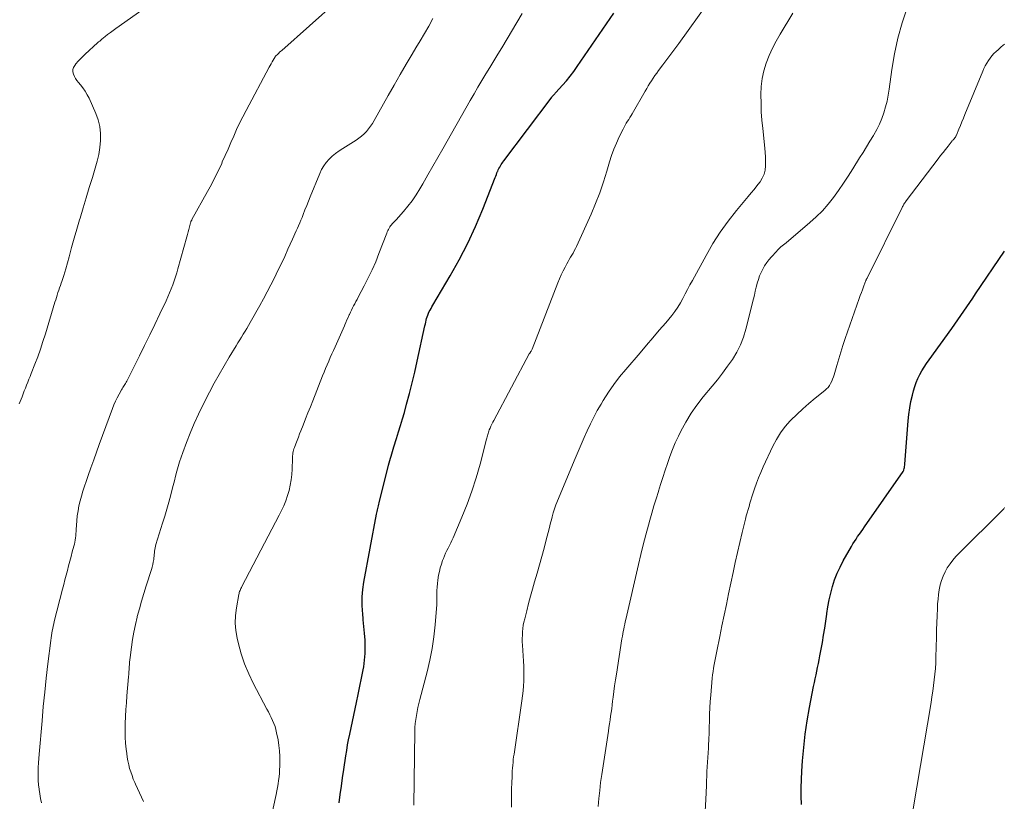
# Model space of a CAD drawing. Units: feet. Extents: x 1934992 to 1940000, y 535000 to 540009.
# Drawn here: x 1935950 to 1936093, y 535476 to 535590 of the extents above; entities that cross this region are included whole.
import ezdxf

# ---------------------------------------------------------------- set-up
doc = ezdxf.new("R2010")
doc.units = ezdxf.units.FT
doc.header["$LTSCALE"] = 100
doc.header["$MEASUREMENT"] = 0
doc.layers.add('CONTOUR INDEX', color=32, linetype='Continuous', lineweight=25)
doc.layers.add('CONTOUR INTERMEDIATE', color=40, linetype='Continuous', lineweight=15)

msp = doc.modelspace()

# ---------------------------------------------------------------- linework, layer by layer
at = {"layer": 'CONTOUR INDEX', "flags": 128}
for points, elevation in [([(1935996.37, 535476.18), (1935996.53, 535477.4), (1935996.69, 535478.61), (1935996.86, 535479.82), (1935997.04, 535481.03), (1935997.33, 535483.01), (1935997.45, 535483.79), (1935997.58, 535484.57), (1935997.73, 535485.34), (1935997.89, 535486.12), (1935998.88, 535490.71), (1935999.13, 535491.89), (1935999.37, 535493.07), (1935999.6, 535494.25), (1935999.83, 535495.43), (1935999.91, 535495.86), (1936000.05, 535496.83), (1936000.14, 535497.8), (1936000.15, 535498.78), (1936000.11, 535499.76), (1936000.03, 535500.74), (1935999.94, 535501.72), (1935999.86, 535502.71), (1935999.77, 535503.69), (1935999.75, 535503.88), (1935999.7, 535504.95), (1935999.71, 535506.02), (1935999.8, 535507.09), (1935999.95, 535508.15), (1936001.76, 535517.98), (1936001.8, 535518.18), (1936001.85, 535518.39), (1936001.89, 535518.59), (1936001.94, 535518.8), (1936001.99, 535519), (1936002.04, 535519.21), (1936002.09, 535519.41), (1936002.14, 535519.61), (1936003.51, 535525.06), (1936003.59, 535525.4), (1936003.68, 535525.73), (1936003.78, 535526.07), (1936003.88, 535526.4), (1936003.99, 535526.73), (1936004.09, 535527.07), (1936004.19, 535527.4), (1936004.3, 535527.73), (1936004.68, 535528.94), (1936004.97, 535529.88), (1936005.26, 535530.81), (1936005.53, 535531.76), (1936005.8, 535532.7), (1936006.13, 535533.89), (1936006.55, 535535.44), (1936006.94, 535536.99), (1936007.31, 535538.55), (1936007.67, 535540.11), (1936008.79, 535545.24), (1936008.85, 535545.51), (1936008.91, 535545.77), (1936008.97, 535546.04), (1936009.03, 535546.3), (1936009.11, 535546.56), (1936009.19, 535546.81), (1936009.3, 535547.06), (1936009.41, 535547.3), (1936009.54, 535547.53), (1936009.67, 535547.77), (1936009.8, 535548), (1936009.94, 535548.23), (1936012.44, 535552.46), (1936013.75, 535554.81), (1936014.99, 535557.2), (1936016.11, 535559.64), (1936017.16, 535562.13), (1936018.95, 535566.7), (1936019.04, 535566.92), (1936019.13, 535567.14), (1936019.22, 535567.37), (1936019.31, 535567.59), (1936019.32, 535567.63), (1936019.41, 535567.83), (1936019.5, 535568.02), (1936019.61, 535568.22), (1936019.72, 535568.41), (1936019.83, 535568.59), (1936019.95, 535568.77), (1936020.08, 535568.95), (1936020.21, 535569.13), (1936027.06, 535578.21), (1936027.14, 535578.32), (1936027.23, 535578.42), (1936027.31, 535578.52), (1936027.4, 535578.62), (1936027.49, 535578.72), (1936027.58, 535578.82), (1936027.66, 535578.91), (1936027.75, 535579.01), (1936028.72, 535580.08), (1936029.28, 535580.73), (1936029.82, 535581.39), (1936030.34, 535582.07), (1936030.84, 535582.76), (1936036.14, 535590.52)], 1020), ([(1936063.32, 535475.96), (1936063.28, 535477.16), (1936063.26, 535478.36), (1936063.3, 535479.56), (1936063.36, 535480.76), (1936063.47, 535482.27), (1936063.64, 535484.21), (1936063.87, 535486.16), (1936064.16, 535488.09), (1936064.5, 535490.01), (1936065.08, 535493.05), (1936065.19, 535493.6), (1936065.3, 535494.15), (1936065.42, 535494.71), (1936065.54, 535495.26), (1936065.65, 535495.81), (1936065.77, 535496.37), (1936065.88, 535496.92), (1936065.98, 535497.47), (1936066.34, 535499.43), (1936066.52, 535500.45), (1936066.69, 535501.47), (1936066.85, 535502.5), (1936066.99, 535503.53), (1936067, 535503.58), (1936067.15, 535504.58), (1936067.33, 535505.57), (1936067.56, 535506.55), (1936067.81, 535507.53), (1936068.12, 535508.48), (1936068.48, 535509.42), (1936068.9, 535510.33), (1936069.37, 535511.23), (1936070.55, 535513.3), (1936070.76, 535513.67), (1936070.98, 535514.03), (1936071.22, 535514.38), (1936071.45, 535514.74), (1936071.7, 535515.08), (1936071.94, 535515.43), (1936072.19, 535515.78), (1936072.43, 535516.13), (1936078.02, 535524.14), (1936078.06, 535524.2), (1936078.09, 535524.27), (1936078.12, 535524.34), (1936078.14, 535524.41), (1936078.18, 535524.58), (1936078.22, 535524.74), (1936078.25, 535524.9), (1936078.27, 535525.06), (1936078.28, 535525.22), (1936078.77, 535531.47), (1936078.87, 535532.42), (1936078.99, 535533.36), (1936079.17, 535534.29), (1936079.38, 535535.22), (1936079.54, 535535.85), (1936079.71, 535536.46), (1936079.92, 535537.05), (1936080.17, 535537.62), (1936080.45, 535538.18), (1936080.76, 535538.73), (1936081.09, 535539.26), (1936081.44, 535539.79), (1936081.79, 535540.31), (1936085.1, 535544.88), (1936085.54, 535545.5), (1936085.98, 535546.12), (1936086.41, 535546.74), (1936086.84, 535547.36), (1936087.26, 535547.99), (1936087.69, 535548.62), (1936088.11, 535549.25), (1936088.54, 535549.88), (1936092.72, 535556.05)], 1040)]:
    msp.add_lwpolyline(points, dxfattribs=dict(at, elevation=elevation))
at = {"layer": 'CONTOUR INTERMEDIATE', "flags": 128}
for points, elevation in [([(1935950.02, 535533.94), (1935950.43, 535534.98), (1935950.59, 535535.4), (1935950.76, 535535.82), (1935950.93, 535536.24), (1935951.1, 535536.66), (1935951.27, 535537.08), (1935951.44, 535537.5), (1935951.61, 535537.93), (1935951.77, 535538.35), (1935952.29, 535539.68), (1935952.7, 535540.77), (1935953.09, 535541.87), (1935953.46, 535542.97), (1935953.81, 535544.08), (1935955.2, 535548.67), (1935955.31, 535549.01), (1935955.42, 535549.36), (1935955.53, 535549.7), (1935955.64, 535550.05), (1935955.76, 535550.39), (1935955.88, 535550.73), (1935956, 535551.07), (1935956.12, 535551.42), (1935956.2, 535551.64), (1935956.36, 535552.09), (1935956.51, 535552.55), (1935956.64, 535553.01), (1935956.78, 535553.47), (1935957.25, 535555.23), (1935957.62, 535556.57), (1935958, 535557.91), (1935958.38, 535559.24), (1935958.76, 535560.58), (1935958.84, 535560.85), (1935959.28, 535562.32), (1935959.72, 535563.79), (1935960.16, 535565.26), (1935960.62, 535566.73), (1935961.04, 535568.07), (1935961.31, 535569.06), (1935961.54, 535570.06), (1935961.7, 535571.06), (1935961.81, 535572.08), (1935961.82, 535573.09), (1935961.72, 535574.08), (1935961.47, 535575.05), (1935961.13, 535576), (1935960.14, 535578.18), (1935959.88, 535578.7), (1935959.58, 535579.2), (1935959.25, 535579.67), (1935958.88, 535580.12), (1935958.59, 535580.45), (1935958.37, 535580.74), (1935958.17, 535581.04), (1935958.01, 535581.35), (1935957.87, 535581.69), (1935957.8, 535582.02), (1935957.81, 535582.34), (1935957.91, 535582.65), (1935958.07, 535582.94), (1935958.24, 535583.15), (1935958.56, 535583.53), (1935958.89, 535583.9), (1935959.23, 535584.25), (1935959.59, 535584.59), (1935961.36, 535586.19), (1935961.52, 535586.33), (1935961.68, 535586.47), (1935961.84, 535586.6), (1935962, 535586.74), (1935962.45, 535587.1), (1935962.83, 535587.41), (1935963.23, 535587.71), (1935963.62, 535588.01), (1935964.03, 535588.3), (1935971.08, 535593.31)], 1004), ([(1935953.24, 535476.2), (1935953.1, 535476.84), (1935952.99, 535477.48), (1935952.9, 535478.13), (1935952.89, 535478.17), (1935952.83, 535478.8), (1935952.78, 535479.44), (1935952.76, 535480.07), (1935952.77, 535480.7), (1935952.79, 535481.33), (1935952.82, 535481.97), (1935952.86, 535482.6), (1935952.91, 535483.23), (1935953.33, 535488.09), (1935953.51, 535490.15), (1935953.72, 535492.2), (1935953.94, 535494.26), (1935954.18, 535496.31), (1935954.59, 535499.71), (1935954.63, 535500.06), (1935954.68, 535500.4), (1935954.74, 535500.75), (1935954.8, 535501.09), (1935954.87, 535501.43), (1935954.95, 535501.77), (1935955.02, 535502.11), (1935955.11, 535502.45), (1935956.3, 535507.15), (1935956.47, 535507.82), (1935956.64, 535508.49), (1935956.82, 535509.16), (1935957, 535509.83), (1935957.18, 535510.5), (1935957.36, 535511.17), (1935957.54, 535511.84), (1935957.71, 535512.51), (1935957.93, 535513.33), (1935958.01, 535513.63), (1935958.07, 535513.93), (1935958.12, 535514.24), (1935958.16, 535514.54), (1935958.2, 535514.85), (1935958.23, 535515.16), (1935958.26, 535515.47), (1935958.28, 535515.78), (1935958.37, 535517.01), (1935958.44, 535517.74), (1935958.54, 535518.47), (1935958.68, 535519.19), (1935958.85, 535519.9), (1935959.05, 535520.61), (1935959.26, 535521.32), (1935959.48, 535522.02), (1935959.72, 535522.72), (1935960.02, 535523.58), (1935960.41, 535524.71), (1935960.81, 535525.83), (1935961.22, 535526.96), (1935961.62, 535528.08), (1935963.55, 535533.3), (1935963.75, 535533.82), (1935963.98, 535534.33), (1935964.22, 535534.83), (1935964.49, 535535.33), (1935964.86, 535535.98), (1935964.95, 535536.14), (1935965.04, 535536.3), (1935965.14, 535536.46), (1935965.24, 535536.61), (1935965.33, 535536.77), (1935965.43, 535536.92), (1935965.51, 535537.08), (1935965.6, 535537.25), (1935967.43, 535540.9), (1935968.18, 535542.41), (1935968.92, 535543.92), (1935969.65, 535545.44), (1935970.38, 535546.96), (1935971.29, 535548.88), (1935971.55, 535549.45), (1935971.8, 535550.01), (1935972.03, 535550.58), (1935972.26, 535551.16), (1935972.47, 535551.74), (1935972.67, 535552.33), (1935972.85, 535552.92), (1935973.02, 535553.51), (1935974.28, 535558.11), (1935974.38, 535558.47), (1935974.48, 535558.83), (1935974.58, 535559.2), (1935974.68, 535559.56), (1935974.84, 535560.17), (1935974.86, 535560.23), (1935974.88, 535560.28), (1935974.9, 535560.34), (1935974.93, 535560.4), (1935974.95, 535560.45), (1935974.98, 535560.51), (1935975, 535560.56), (1935975.03, 535560.62), (1935977.31, 535564.7), (1935977.85, 535565.7), (1935978.37, 535566.71), (1935978.87, 535567.73), (1935979.35, 535568.76), (1935979.44, 535568.96), (1935979.86, 535569.9), (1935980.28, 535570.83), (1935980.69, 535571.77), (1935981.1, 535572.72), (1935981.51, 535573.65), (1935981.94, 535574.58), (1935982.4, 535575.5), (1935982.87, 535576.41), (1935986.22, 535582.68), (1935986.36, 535582.94), (1935986.5, 535583.19), (1935986.65, 535583.44), (1935986.8, 535583.69), (1935987.09, 535584.16), (1935987.16, 535584.27), (1935987.46, 535584.57), (1935987.6, 535584.71), (1935987.74, 535584.85), (1935987.89, 535584.98), (1935988.04, 535585.11), (1935996.07, 535592.24)], 1008), ([(1936007.19, 535475.85), (1936007.32, 535486.51), (1936007.34, 535487.1), (1936007.38, 535487.68), (1936007.45, 535488.27), (1936007.54, 535488.85), (1936007.65, 535489.43), (1936007.77, 535490), (1936007.9, 535490.57), (1936008.05, 535491.14), (1936009.12, 535495.17), (1936009.51, 535496.84), (1936009.85, 535498.53), (1936010.09, 535500.23), (1936010.28, 535501.94), (1936010.47, 535504.35), (1936010.5, 535504.86), (1936010.53, 535505.38), (1936010.53, 535505.89), (1936010.53, 535506.4), (1936010.53, 535506.91), (1936010.55, 535507.42), (1936010.6, 535507.93), (1936010.66, 535508.43), (1936010.77, 535509.13), (1936010.87, 535509.68), (1936011, 535510.22), (1936011.16, 535510.76), (1936011.34, 535511.29), (1936011.45, 535511.56), (1936011.6, 535511.94), (1936011.77, 535512.32), (1936011.94, 535512.7), (1936012.13, 535513.07), (1936012.32, 535513.44), (1936012.51, 535513.81), (1936012.68, 535514.18), (1936012.85, 535514.56), (1936014.13, 535517.53), (1936014.89, 535519.41), (1936015.59, 535521.31), (1936016.2, 535523.25), (1936016.76, 535525.2), (1936017.69, 535528.82), (1936017.74, 535528.99), (1936017.78, 535529.16), (1936017.83, 535529.33), (1936017.87, 535529.51), (1936017.92, 535529.68), (1936017.98, 535529.84), (1936018.04, 535530.01), (1936018.1, 535530.17), (1936018.21, 535530.43), (1936018.34, 535530.71), (1936018.47, 535531), (1936018.61, 535531.28), (1936018.75, 535531.56), (1936023.9, 535541.19), (1936023.98, 535541.31), (1936024.11, 535541.51), (1936024.17, 535541.6), (1936024.22, 535541.69), (1936024.26, 535541.78), (1936024.3, 535541.87), (1936028.02, 535551.48), (1936028.26, 535552.06), (1936028.51, 535552.63), (1936028.79, 535553.2), (1936029.08, 535553.75), (1936029.33, 535554.22), (1936029.51, 535554.54), (1936029.69, 535554.85), (1936029.87, 535555.16), (1936030.05, 535555.47), (1936030.24, 535555.78), (1936030.41, 535556.1), (1936030.57, 535556.42), (1936030.73, 535556.74), (1936032.85, 535561.43), (1936033.5, 535562.96), (1936034.1, 535564.5), (1936034.64, 535566.07), (1936035.14, 535567.65), (1936035.52, 535568.98), (1936035.81, 535569.9), (1936036.14, 535570.81), (1936036.51, 535571.7), (1936036.91, 535572.58), (1936037.48, 535573.73), (1936037.62, 535574.02), (1936037.78, 535574.3), (1936037.95, 535574.58), (1936038.13, 535574.85), (1936038.31, 535575.12), (1936038.48, 535575.39), (1936038.65, 535575.67), (1936038.82, 535575.95), (1936040.69, 535579.21), (1936040.91, 535579.59), (1936041.13, 535579.97), (1936041.37, 535580.35), (1936041.6, 535580.73), (1936041.84, 535581.1), (1936042.09, 535581.46), (1936042.35, 535581.82), (1936042.61, 535582.18), (1936043.25, 535583.02), (1936043.83, 535583.79), (1936044.41, 535584.57), (1936044.98, 535585.35), (1936045.55, 535586.13), (1936049.85, 535592.1)], 1024), ([(1936033.89, 535475.69), (1936033.98, 535476.84), (1936034.09, 535477.99), (1936034.23, 535479.14), (1936034.39, 535480.28), (1936035.35, 535486.57), (1936035.44, 535487.11), (1936035.52, 535487.65), (1936035.6, 535488.19), (1936035.68, 535488.73), (1936035.76, 535489.28), (1936035.83, 535489.82), (1936035.9, 535490.36), (1936035.97, 535490.9), (1936036.04, 535491.48), (1936036.15, 535492.31), (1936036.26, 535493.15), (1936036.38, 535493.98), (1936036.51, 535494.8), (1936037.32, 535499.95), (1936037.38, 535500.3), (1936037.44, 535500.65), (1936037.5, 535501), (1936037.57, 535501.35), (1936037.64, 535501.69), (1936037.72, 535502.04), (1936037.79, 535502.39), (1936037.87, 535502.74), (1936039.73, 535510.72), (1936040.06, 535512.14), (1936040.41, 535513.56), (1936040.78, 535514.97), (1936041.16, 535516.38), (1936041.36, 535517.11), (1936041.65, 535518.15), (1936041.95, 535519.19), (1936042.27, 535520.22), (1936042.59, 535521.25), (1936042.6, 535521.29), (1936042.92, 535522.3), (1936043.24, 535523.31), (1936043.57, 535524.33), (1936043.89, 535525.34), (1936044.24, 535526.34), (1936044.62, 535527.33), (1936045.04, 535528.3), (1936045.49, 535529.27), (1936045.86, 535530.02), (1936046.57, 535531.32), (1936047.33, 535532.58), (1936048.17, 535533.78), (1936049.08, 535534.95), (1936050.38, 535536.5), (1936051.15, 535537.45), (1936051.9, 535538.41), (1936052.62, 535539.4), (1936053.32, 535540.39), (1936053.95, 535541.43), (1936054.5, 535542.5), (1936054.93, 535543.62), (1936055.28, 535544.78), (1936056.35, 535549.13), (1936056.49, 535549.69), (1936056.62, 535550.25), (1936056.76, 535550.82), (1936056.9, 535551.38), (1936056.92, 535551.44), (1936057.07, 535551.96), (1936057.25, 535552.48), (1936057.46, 535552.97), (1936057.71, 535553.46), (1936057.98, 535553.93), (1936058.28, 535554.39), (1936058.61, 535554.82), (1936058.96, 535555.23), (1936059.68, 535556.02), (1936059.84, 535556.19), (1936060, 535556.36), (1936060.18, 535556.51), (1936060.35, 535556.67), (1936060.54, 535556.82), (1936060.72, 535556.97), (1936060.9, 535557.12), (1936061.08, 535557.27), (1936064.53, 535560.19), (1936065.46, 535561.03), (1936066.34, 535561.91), (1936067.17, 535562.85), (1936067.94, 535563.83), (1936068.68, 535564.85), (1936069.4, 535565.88), (1936070.09, 535566.92), (1936070.77, 535567.98), (1936071.74, 535569.55), (1936072.24, 535570.35), (1936072.74, 535571.16), (1936073.24, 535571.97), (1936073.73, 535572.78), (1936073.81, 535572.9), (1936074.23, 535573.66), (1936074.62, 535574.45), (1936074.96, 535575.25), (1936075.25, 535576.08), (1936075.49, 535576.92), (1936075.71, 535577.77), (1936075.88, 535578.63), (1936076.02, 535579.5), (1936076.42, 535582.34), (1936076.81, 535584.62), (1936077.29, 535586.87), (1936077.9, 535589.09), (1936078.6, 535591.29)], 1032), ([(1935968.03, 535476.41), (1935967.73, 535477.02), (1935967.44, 535477.64), (1935967.15, 535478.26), (1935966.87, 535478.89), (1935966.76, 535479.13), (1935966.55, 535479.64), (1935966.36, 535480.15), (1935966.18, 535480.67), (1935966.02, 535481.19), (1935965.88, 535481.72), (1935965.76, 535482.26), (1935965.66, 535482.79), (1935965.59, 535483.34), (1935965.51, 535483.98), (1935965.42, 535484.85), (1935965.37, 535485.72), (1935965.35, 535486.59), (1935965.36, 535487.46), (1935965.37, 535487.7), (1935965.42, 535488.7), (1935965.47, 535489.69), (1935965.54, 535490.68), (1935965.62, 535491.67), (1935965.85, 535494.46), (1935965.88, 535494.81), (1935965.91, 535495.16), (1935965.94, 535495.51), (1935965.96, 535495.86), (1935965.99, 535496.21), (1935966.02, 535496.56), (1935966.06, 535496.91), (1935966.1, 535497.25), (1935966.29, 535498.74), (1935966.44, 535499.83), (1935966.63, 535500.91), (1935966.85, 535501.99), (1935967.11, 535503.06), (1935967.13, 535503.16), (1935967.43, 535504.28), (1935967.74, 535505.39), (1935968.07, 535506.49), (1935968.42, 535507.59), (1935969.18, 535509.98), (1935969.29, 535510.33), (1935969.37, 535510.69), (1935969.44, 535511.05), (1935969.5, 535511.41), (1935969.53, 535511.66), (1935969.55, 535511.9), (1935969.58, 535512.15), (1935969.61, 535512.39), (1935969.63, 535512.64), (1935969.67, 535512.88), (1935969.71, 535513.12), (1935969.76, 535513.36), (1935969.83, 535513.6), (1935970.79, 535516.7), (1935971.1, 535517.71), (1935971.39, 535518.73), (1935971.68, 535519.74), (1935971.96, 535520.76), (1935972.14, 535521.43), (1935972.32, 535522.12), (1935972.5, 535522.81), (1935972.68, 535523.5), (1935972.85, 535524.19), (1935973.04, 535524.88), (1935973.24, 535525.56), (1935973.46, 535526.23), (1935973.7, 535526.9), (1935974.24, 535528.35), (1935974.78, 535529.73), (1935975.36, 535531.1), (1935975.98, 535532.45), (1935976.64, 535533.78), (1935977.59, 535535.64), (1935978.27, 535536.93), (1935978.97, 535538.21), (1935979.7, 535539.47), (1935980.45, 535540.72), (1935981.46, 535542.37), (1935981.71, 535542.79), (1935981.97, 535543.2), (1935982.23, 535543.62), (1935982.48, 535544.03), (1935982.74, 535544.45), (1935982.99, 535544.87), (1935983.23, 535545.29), (1935983.47, 535545.71), (1935984.85, 535548.17), (1935985.4, 535549.17), (1935985.94, 535550.18), (1935986.47, 535551.19), (1935986.98, 535552.2), (1935987.49, 535553.23), (1935987.99, 535554.25), (1935988.47, 535555.29), (1935988.94, 535556.32), (1935989.61, 535557.81), (1935989.78, 535558.2), (1935989.95, 535558.58), (1935990.13, 535558.97), (1935990.31, 535559.36), (1935990.48, 535559.74), (1935990.65, 535560.13), (1935990.82, 535560.52), (1935990.98, 535560.91), (1935991.16, 535561.38), (1935991.41, 535562.01), (1935991.66, 535562.64), (1935991.91, 535563.27), (1935992.17, 535563.9), (1935993.54, 535567.29), (1935993.81, 535567.86), (1935994.12, 535568.4), (1935994.49, 535568.89), (1935994.9, 535569.36), (1935995.36, 535569.79), (1935995.84, 535570.19), (1935996.34, 535570.57), (1935996.87, 535570.91), (1935998.83, 535572.13), (1935999.23, 535572.4), (1935999.62, 535572.7), (1935999.97, 535573.03), (1936000.31, 535573.38), (1936000.62, 535573.76), (1936000.91, 535574.14), (1936001.18, 535574.55), (1936001.43, 535574.97), (1936003.46, 535578.59), (1936004.32, 535580.1), (1936005.18, 535581.61), (1936006.06, 535583.1), (1936006.95, 535584.59), (1936007.48, 535585.47), (1936008.11, 535586.52), (1936008.73, 535587.58), (1936009.33, 535588.64), (1936009.93, 535589.71)], 1012), ([(1935986.45, 535473.89), (1935987.22, 535477.41), (1935987.32, 535477.92), (1935987.42, 535478.42), (1935987.51, 535478.94), (1935987.59, 535479.45), (1935987.66, 535479.96), (1935987.71, 535480.47), (1935987.74, 535480.99), (1935987.77, 535481.51), (1935987.78, 535482.09), (1935987.77, 535482.9), (1935987.73, 535483.71), (1935987.64, 535484.51), (1935987.51, 535485.31), (1935987.3, 535486.34), (1935987.2, 535486.8), (1935987.07, 535487.24), (1935986.91, 535487.68), (1935986.73, 535488.11), (1935986.53, 535488.53), (1935986.32, 535488.95), (1935986.11, 535489.36), (1935985.9, 535489.78), (1935983.92, 535493.51), (1935983.26, 535494.89), (1935982.67, 535496.3), (1935982.18, 535497.75), (1935981.77, 535499.22), (1935981.58, 535500.02), (1935981.39, 535501.12), (1935981.3, 535502.22), (1935981.34, 535503.33), (1935981.47, 535504.44), (1935981.83, 535506.36), (1935981.86, 535506.51), (1935981.9, 535506.66), (1935981.95, 535506.8), (1935982.01, 535506.94), (1935982.07, 535507.08), (1935982.13, 535507.22), (1935982.2, 535507.36), (1935982.26, 535507.49), (1935985.57, 535513.77), (1935986.1, 535514.79), (1935986.63, 535515.81), (1935987.16, 535516.83), (1935987.69, 535517.85), (1935988.03, 535518.49), (1935988.36, 535519.2), (1935988.66, 535519.92), (1935988.9, 535520.66), (1935989.12, 535521.41), (1935989.28, 535522.17), (1935989.41, 535522.94), (1935989.49, 535523.72), (1935989.54, 535524.5), (1935989.59, 535526.02), (1935989.6, 535526.22), (1935989.62, 535526.42), (1935989.64, 535526.63), (1935989.67, 535526.83), (1935989.71, 535527.03), (1935989.76, 535527.23), (1935989.82, 535527.42), (1935989.88, 535527.62), (1935990.1, 535528.18), (1935990.27, 535528.65), (1935990.46, 535529.12), (1935990.64, 535529.59), (1935990.82, 535530.06), (1935991.15, 535530.88), (1935991.49, 535531.76), (1935991.84, 535532.63), (1935992.19, 535533.51), (1935992.54, 535534.39), (1935993.97, 535538), (1935994.18, 535538.53), (1935994.4, 535539.06), (1935994.62, 535539.59), (1935994.85, 535540.12), (1935995.08, 535540.64), (1935995.31, 535541.17), (1935995.54, 535541.69), (1935995.78, 535542.21), (1935996.38, 535543.53), (1935996.57, 535543.95), (1935996.76, 535544.38), (1935996.94, 535544.81), (1935997.13, 535545.24), (1935997.18, 535545.38), (1935997.34, 535545.74), (1935997.49, 535546.1), (1935997.65, 535546.46), (1935997.8, 535546.82), (1935997.84, 535546.89), (1935997.98, 535547.21), (1935998.13, 535547.52), (1935998.29, 535547.83), (1935998.46, 535548.14), (1935998.63, 535548.45), (1935998.79, 535548.75), (1935998.96, 535549.06), (1935999.12, 535549.37), (1936000, 535551.04), (1936000.58, 535552.19), (1936001.14, 535553.35), (1936001.65, 535554.53), (1936002.13, 535555.73), (1936003.25, 535558.64), (1936003.32, 535558.83), (1936003.4, 535559.02), (1936003.49, 535559.2), (1936003.58, 535559.38), (1936003.68, 535559.56), (1936003.79, 535559.72), (1936003.92, 535559.87), (1936004.05, 535560.02), (1936004.19, 535560.16), (1936004.33, 535560.3), (1936004.47, 535560.45), (1936004.6, 535560.6), (1936005.68, 535561.8), (1936006.32, 535562.57), (1936006.94, 535563.36), (1936007.5, 535564.19), (1936008.04, 535565.05), (1936008.49, 535565.82), (1936009.22, 535567.08), (1936009.94, 535568.34), (1936010.67, 535569.6), (1936011.38, 535570.86), (1936015.34, 535577.87), (1936015.89, 535578.83), (1936016.45, 535579.8), (1936017.02, 535580.75), (1936017.6, 535581.7), (1936018.18, 535582.65), (1936018.76, 535583.6), (1936019.33, 535584.55), (1936019.9, 535585.5), (1936022.88, 535590.47)], 1016), ([(1936021.31, 535475.58), (1936021.32, 535476.45), (1936021.33, 535477.33), (1936021.34, 535478.21), (1936021.37, 535479.08), (1936021.4, 535480.02), (1936021.41, 535480.43), (1936021.43, 535480.83), (1936021.46, 535481.24), (1936021.5, 535481.64), (1936021.54, 535482.05), (1936021.58, 535482.45), (1936021.63, 535482.85), (1936021.69, 535483.25), (1936022.82, 535490.97), (1936022.92, 535491.68), (1936023, 535492.39), (1936023.05, 535493.11), (1936023.09, 535493.83), (1936023.1, 535494.54), (1936023.11, 535495.26), (1936023.09, 535495.98), (1936023.05, 535496.7), (1936022.9, 535499.02), (1936022.88, 535499.5), (1936022.88, 535499.98), (1936022.89, 535500.46), (1936022.92, 535500.94), (1936022.97, 535501.42), (1936023.03, 535501.9), (1936023.12, 535502.37), (1936023.23, 535502.84), (1936023.52, 535504), (1936023.79, 535505.05), (1936024.06, 535506.09), (1936024.35, 535507.14), (1936024.65, 535508.17), (1936025.02, 535509.43), (1936025.37, 535510.64), (1936025.71, 535511.85), (1936026.04, 535513.07), (1936026.36, 535514.29), (1936026.76, 535515.84), (1936026.87, 535516.28), (1936026.98, 535516.72), (1936027.1, 535517.16), (1936027.21, 535517.61), (1936027.36, 535518.19), (1936027.4, 535518.34), (1936027.44, 535518.48), (1936027.49, 535518.63), (1936027.53, 535518.77), (1936027.59, 535518.92), (1936027.64, 535519.06), (1936027.69, 535519.2), (1936027.75, 535519.34), (1936030.55, 535526.06), (1936030.97, 535527.06), (1936031.4, 535528.07), (1936031.84, 535529.06), (1936032.28, 535530.06), (1936032.75, 535531.04), (1936033.23, 535532.02), (1936033.75, 535532.97), (1936034.29, 535533.92), (1936034.6, 535534.44), (1936035.35, 535535.62), (1936036.13, 535536.76), (1936036.98, 535537.87), (1936037.86, 535538.94), (1936039.96, 535541.35), (1936040.89, 535542.43), (1936041.81, 535543.52), (1936042.73, 535544.61), (1936043.65, 535545.7), (1936044.53, 535546.76), (1936044.98, 535547.34), (1936045.4, 535547.94), (1936045.79, 535548.56), (1936046.14, 535549.21), (1936046.48, 535549.86), (1936046.83, 535550.51), (1936047.17, 535551.16), (1936047.52, 535551.81), (1936049.5, 535555.44), (1936050.49, 535557.14), (1936051.55, 535558.81), (1936052.71, 535560.4), (1936053.93, 535561.95), (1936055.61, 535563.96), (1936056.04, 535564.48), (1936056.46, 535565), (1936056.87, 535565.53), (1936057.28, 535566.06), (1936057.31, 535566.1), (1936057.64, 535566.63), (1936057.9, 535567.19), (1936058.05, 535567.79), (1936058.12, 535568.41), (1936058.13, 535569.05), (1936058.11, 535569.69), (1936058.07, 535570.33), (1936058.01, 535570.97), (1936057.7, 535573.82), (1936057.59, 535575.03), (1936057.5, 535576.24), (1936057.46, 535577.45), (1936057.43, 535578.66), (1936057.43, 535578.75), (1936057.49, 535579.91), (1936057.63, 535581.05), (1936057.88, 535582.17), (1936058.21, 535583.28), (1936058.64, 535584.36), (1936059.1, 535585.42), (1936059.63, 535586.45), (1936060.21, 535587.47), (1936062.06, 535590.51)], 1028), ([(1936049.35, 535474.98), (1936049.46, 535476.67), (1936049.55, 535478.72), (1936049.57, 535479.4), (1936049.6, 535480.07), (1936049.63, 535480.74), (1936049.67, 535481.42), (1936049.7, 535482.09), (1936049.74, 535482.77), (1936049.78, 535483.44), (1936049.83, 535484.11), (1936049.85, 535484.51), (1936049.91, 535485.39), (1936049.95, 535486.26), (1936049.97, 535487.13), (1936049.99, 535488.01), (1936049.99, 535488.1), (1936050.01, 535489.02), (1936050.05, 535489.94), (1936050.11, 535490.86), (1936050.18, 535491.78), (1936050.4, 535494.24), (1936050.45, 535494.73), (1936050.52, 535495.22), (1936050.59, 535495.71), (1936050.68, 535496.2), (1936050.77, 535496.69), (1936050.86, 535497.18), (1936050.96, 535497.66), (1936051.06, 535498.15), (1936051.49, 535500.27), (1936051.8, 535501.82), (1936052.12, 535503.37), (1936052.44, 535504.91), (1936052.76, 535506.46), (1936053.41, 535509.53), (1936053.73, 535510.98), (1936054.05, 535512.43), (1936054.39, 535513.87), (1936054.74, 535515.31), (1936055.22, 535517.26), (1936055.33, 535517.73), (1936055.46, 535518.19), (1936055.59, 535518.65), (1936055.72, 535519.11), (1936055.86, 535519.57), (1936056, 535520.02), (1936056.15, 535520.48), (1936056.29, 535520.93), (1936056.52, 535521.64), (1936056.8, 535522.45), (1936057.1, 535523.25), (1936057.42, 535524.03), (1936057.76, 535524.81), (1936059.16, 535527.81), (1936059.68, 535528.81), (1936060.27, 535529.76), (1936060.95, 535530.65), (1936061.7, 535531.49), (1936061.78, 535531.58), (1936062.63, 535532.41), (1936063.49, 535533.22), (1936064.39, 535534), (1936065.31, 535534.76), (1936066.7, 535535.87), (1936066.95, 535536.1), (1936067.18, 535536.34), (1936067.37, 535536.61), (1936067.54, 535536.9), (1936067.69, 535537.21), (1936067.82, 535537.52), (1936067.94, 535537.84), (1936068.04, 535538.16), (1936068.42, 535539.48), (1936068.71, 535540.46), (1936069.01, 535541.44), (1936069.33, 535542.42), (1936069.66, 535543.39), (1936071.69, 535549.21), (1936071.84, 535549.63), (1936071.99, 535550.05), (1936072.14, 535550.47), (1936072.3, 535550.89), (1936072.55, 535551.58), (1936072.58, 535551.65), (1936072.61, 535551.73), (1936072.64, 535551.8), (1936072.67, 535551.87), (1936072.7, 535551.94), (1936072.74, 535552.01), (1936072.77, 535552.08), (1936072.81, 535552.15), (1936077.89, 535562.37), (1936077.95, 535562.5), (1936078.02, 535562.62), (1936078.08, 535562.74), (1936078.16, 535562.86), (1936078.23, 535562.98), (1936078.31, 535563.1), (1936078.39, 535563.21), (1936078.47, 535563.33), (1936083.1, 535569.41), (1936083.46, 535569.88), (1936083.82, 535570.34), (1936084.18, 535570.79), (1936084.55, 535571.25), (1936085.16, 535572), (1936085.22, 535572.08), (1936085.28, 535572.15), (1936085.35, 535572.23), (1936085.42, 535572.3), (1936085.46, 535572.35), (1936085.5, 535572.4), (1936085.54, 535572.46), (1936085.58, 535572.51), (1936085.62, 535572.57), (1936085.66, 535572.63), (1936085.69, 535572.69), (1936085.72, 535572.75), (1936085.75, 535572.82), (1936086.13, 535573.73), (1936086.34, 535574.25), (1936086.56, 535574.77), (1936086.77, 535575.29), (1936086.99, 535575.81), (1936089.58, 535582.09), (1936089.75, 535582.49), (1936089.94, 535582.88), (1936090.15, 535583.26), (1936090.38, 535583.63), (1936090.63, 535583.99), (1936090.89, 535584.33), (1936091.19, 535584.64), (1936091.5, 535584.94), (1936091.78, 535585.19), (1936092.25, 535585.61), (1936092.71, 535586.02)], 1036), ([(1936079.51, 535475.35), (1936082.08, 535490.7), (1936082.21, 535491.52), (1936082.33, 535492.34), (1936082.45, 535493.16), (1936082.55, 535493.98), (1936082.64, 535494.81), (1936082.71, 535495.63), (1936082.76, 535496.46), (1936082.79, 535497.28), (1936082.86, 535500.19), (1936082.88, 535501.22), (1936082.92, 535502.25), (1936082.96, 535503.29), (1936083, 535504.32), (1936083.04, 535505.01), (1936083.09, 535505.69), (1936083.16, 535506.37), (1936083.27, 535507.05), (1936083.4, 535507.73), (1936083.59, 535508.39), (1936083.82, 535509.02), (1936084.11, 535509.63), (1936084.44, 535510.22), (1936084.83, 535510.79), (1936085.24, 535511.33), (1936085.69, 535511.84), (1936086.16, 535512.34), (1936092.34, 535518.46), (1936092.48, 535518.61), (1936092.62, 535518.76), (1936092.74, 535518.93)], 1044)]:
    msp.add_lwpolyline(points, dxfattribs=dict(at, elevation=elevation))

doc.saveas('drawing.dxf')
